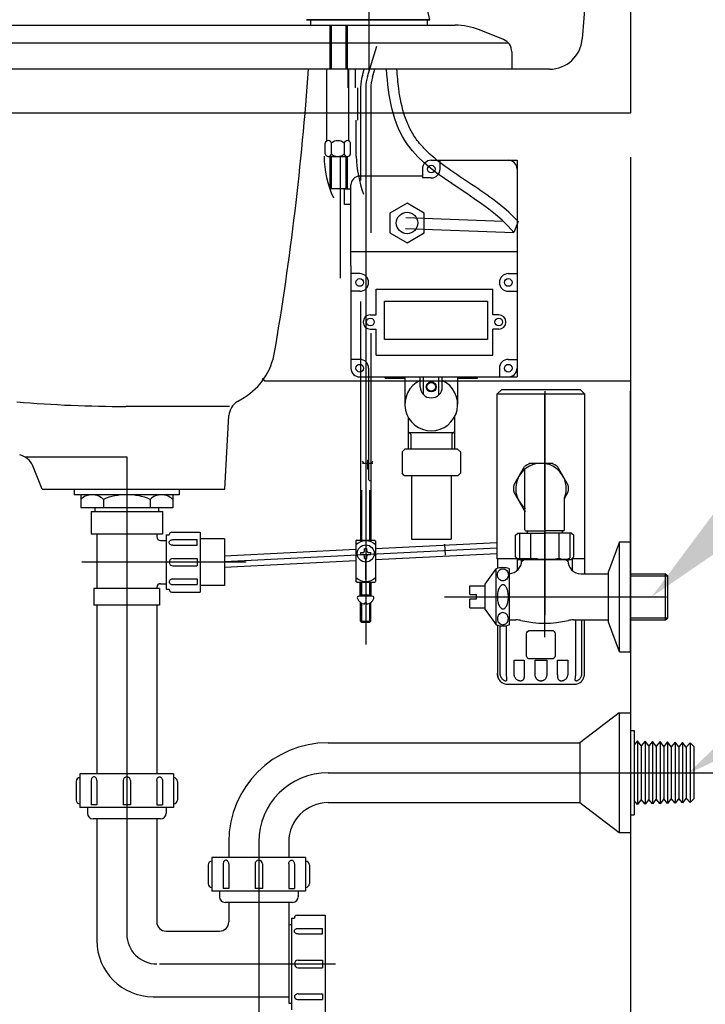
# Model space of a CAD drawing. Extents: x 95 to 2413, y 1077 to 3114.
# Drawn here: x 1750 to 2062, y 1432 to 1880 of the extents above; entities that cross this region are included whole.
import ezdxf

# ---------------------------------------------------------------- set-up
doc = ezdxf.new("R2010")
doc.units = 0
doc.header["$LTSCALE"] = 4
doc.header["$MEASUREMENT"] = 0
doc.layers.get('0').update_dxf_attribs({"color": 2, "linetype": 'CONTINUOUS'})
for name, color, linetype in [('4', 7, 'CONTINUOUS'), ('BODY', 7, 'CONTINUOUS'), ('dim', 2, 'CONTINUOUS'), ('GREEN', 3, 'CONTINUOUS'), ('PCB', 1, 'CONTINUOUS'), ('TANK1', 7, 'CONTINUOUS')]:
    doc.layers.add(name, color=color, linetype=linetype)

msp = doc.modelspace()

# ---------------------------------------------------------------- linework, layer by layer
at = {"color": 0}
for p, q in [((1928.57335, 1672.47283), (1928.57335, 1643.47283)), ((1946.57335, 1672.47283), (1946.57335, 1643.47283)), ((1928.57335, 1643.47283), (1946.57335, 1643.47283))]:
    msp.add_line(p, q, dxfattribs=at)
at = {"layer": '4', "color": 0}
for p, q in [((1901.07335, 1802.78783), (1898.07335, 1802.78783)), ((1901.07335, 1795.78783), (1898.07335, 1795.78783))]:
    msp.add_line(p, q, dxfattribs=at)
at = {"layer": 'BODY', "color": 0}
for p, q in [((1927.05835, 1692.28783), (1927.05835, 1684.47283)), ((1928.25835, 1691.3383), (1928.25835, 1684.47283)), ((1946.85835, 1691.3383), (1946.85835, 1684.47283))]:
    msp.add_line(p, q, dxfattribs=at)
at = {"layer": 'dim', "color": 0}
for p, q in [((1926.0776, 1789.85746), (1970.2294, 1788.21969)), ((1977.09046, 1787.96519), (1975.16972, 1783.033)), ((1925.89226, 1784.86089), (1975.16972, 1783.033)), ((1901.07335, 1774.41019), (1976.57335, 1774.41019)), ((1909.87335, 1745.53783), (1912.57335, 1745.53783)), ((1968.27335, 1745.53783), (1965.57335, 1745.53783)), ((1909.87335, 1739.03783), (1912.57335, 1739.03783)), ((1968.27335, 1739.03783), (1965.57335, 1739.03783)), ((1928.25835, 1691.3383), (1927.05835, 1692.28783)), ((1946.85835, 1691.3383), (1948.05835, 1692.28783))]:
    msp.add_line(p, q, dxfattribs=at)
msp.add_lwpolyline([(1963.19243, 1751.81774), (1963.19243, 1734.40181), (1916.27959, 1734.40181), (1916.27959, 1751.81774)], close=True, dxfattribs=at)
for centre in [(1909.87335, 1742.28783), (1968.27335, 1742.28783)]:
    msp.add_circle(centre, 1.75, dxfattribs=at)
for centre, start, end in [((1909.87335, 1742.28783), 90, 270), ((1968.27335, 1742.28783), 270, 90)]:
    msp.add_arc(centre, 3.25, start, end, dxfattribs=at)
at = {"layer": 'GREEN', "color": 0, "extrusion": (-1, 0, 0)}
for p, q in [((1969.45257, 1711.51954), (1967.45257, 1709.51954)), ((1996.23167, 1711.51954), (1969.45257, 1711.51954)), ((2005.45257, 1711.51954), (1996.23167, 1711.51954)), ((2007.45257, 1709.51954), (2005.45257, 1711.51954)), ((1967.45257, 1709.51954), (1967.45257, 1634.51954)), ((1995.94637, 1709.51954), (1967.45257, 1709.51954)), ((1967.45257, 1709.51954), (1967.45257, 1709.32089)), ((2007.45257, 1709.51954), (1995.94637, 1709.51954)), ((2007.45257, 1706.95182), (2007.45257, 1709.51954)), ((2007.45257, 1681.51954), (2007.45257, 1706.95182)), ((1967.45257, 1689.32089), (1967.45257, 1688.66273)), ((2007.45257, 1634.51954), (2007.45257, 1681.51954)), ((1985.86748, 1634.51954), (1967.45257, 1634.51954)), ((1967.63303, 1634.51954), (1967.63303, 1630.21299)), ((2007.45257, 1634.51954), (2001.77857, 1634.51954)), ((2007.45257, 1627.84077), (2007.45257, 1634.51954)), ((1968.0319, 1617.21954), (1967.56864, 1617.21954)), ((1968.0319, 1617.21952), (1968.0319, 1617.21953)), ((1970.83758, 1618.11951), (1970.83758, 1618.11951)), ((1967.63303, 1604.40134), (1967.63303, 1582.51954)), ((1968.94804, 1582.51954), (1968.94804, 1604.12296)), ((1971.62864, 1604.16487), (1971.62864, 1582.51954)), ((2003.2765, 1582.51954), (2003.2765, 1606.80716)), ((2005.9571, 1606.80716), (2005.9571, 1582.51954)), ((2007.27212, 1582.51954), (2007.27212, 1606.80716)), ((1980.95257, 1590.51954), (1980.95257, 1600.51954)), ((1982.45257, 1602.01954), (1992.45257, 1602.01954)), ((1993.95257, 1600.51954), (1993.95257, 1590.51954)), ((1975.22133, 1588.52345), (1979.86426, 1588.52345)), ((1975.22133, 1582.51954), (1975.22133, 1588.52345)), ((1979.86426, 1588.52345), (1979.86426, 1582.51954)), ((1992.45257, 1589.01954), (1982.45257, 1589.01954)), ((1984.77198, 1588.52345), (1990.13317, 1588.52345)), ((1984.77198, 1582.51954), (1984.77198, 1588.52345)), ((1990.13317, 1588.52345), (1990.13317, 1582.51954)), ((1995.04088, 1582.51954), (1995.04088, 1588.52345)), ((1995.04088, 1588.52345), (1999.68381, 1588.52345)), ((1999.68381, 1588.52345), (1999.68381, 1582.51954)), ((1972.45257, 1577.51954), (2002.45257, 1577.51954))]:
    msp.add_line(p, q, dxfattribs=at)
at = {"layer": 'GREEN', "color": 0}
for p, q in [((1975.04379, 1668.0269), (1979.94277, 1676.51218)), ((1982.55359, 1678.01954), (1992.35155, 1678.01954)), ((1999.86135, 1668.0269), (1994.96237, 1676.51218)), ((1979.94277, 1656.5269), (1975.04379, 1665.01218)), ((1998.14923, 1662.04668), (1999.86135, 1665.01218))]:
    msp.add_line(p, q, dxfattribs=at)
for centre, radius, start, end in [((1987.45257, 1666.51954), 11.5, 90, 232.2595257), ((1987.45257, 1666.51954), 12.5, 113.0739181, 126.9260819), ((1987.45257, 1666.51954), 11.5, 338.4572315, 90), ((1987.45257, 1666.51954), 12.5, 53.0739181, 66.9260819), ((1987.45257, 1666.51954), 12.5, 173.0739181, 186.9260819), ((1987.45257, 1666.51954), 12.5, 353.0739181, 6.9260819), ((1987.45257, 1666.51954), 12.5, 233.0739181, 235.7055992), ((1972.45257, 1582.51954), 5, 224.8533305, 270), ((2002.45257, 1582.51954), 5, 270, 315.1466695)]:
    msp.add_arc(centre, radius, start, end, dxfattribs=at)
at = {"layer": 'GREEN', "color": 0, "extrusion": (0, 0, -1)}
for centre, start, end in [((-1982.45257, 1600.51954), 0, 90), ((-1992.45257, 1600.51954), 90, 180), ((-1982.45257, 1590.51954), 270, 0), ((-1992.45257, 1590.51954), 180, 270)]:
    msp.add_arc(centre, 1.5, start, end, dxfattribs=at)
at = {"layer": 'GREEN', "color": 0}
for points, knots in [([(1967.63303, 1582.51954), (1967.63303, 1582.20673), (1967.66172, 1581.86608), (1967.7515, 1581.37133), (1967.78884, 1581.20897), (1967.87453, 1580.89818), (1967.92286, 1580.74975), (1968.01901, 1580.48856), (1968.0727, 1580.35729), (1968.18605, 1580.10797), (1968.24557, 1579.98995), (1968.37078, 1579.75871), (1968.44868, 1579.6285), (1968.59519, 1579.40273), (1968.66332, 1579.30714), (1968.75058, 1579.18976), (1968.78612, 1579.14375), (1968.84061, 1579.07477), (1968.86634, 1579.04327), (1968.90007, 1579.00244), (1968.908, 1578.99306), (1968.908, 1578.99306)], [-9.82722353, -9.82722353, -9.82722353, -9.82722353, -8.888817759, -8.888817759, -8.419614874, -8.419614874, -7.950411989, -7.950411989, -7.529746318, -7.529746318, -7.109080647, -7.109080647, -6.569956864, -6.569956864, -6.030833081, -6.030833081, -5.696922254, -5.696922254, -5.30526701, -5.30526701, -4.913611765, -4.913611765, -4.913611765, -4.913611765]), ([(1968.908, 1578.99306), (1968.908, 1578.99306), (1968.90007, 1579.00244), (1968.86634, 1579.04327), (1968.84061, 1579.07477), (1968.78612, 1579.14375), (1968.75058, 1579.18976), (1968.66332, 1579.30714), (1968.59519, 1579.40273), (1968.44868, 1579.6285), (1968.37078, 1579.75871), (1968.24557, 1579.98995), (1968.18605, 1580.10797), (1968.0727, 1580.35729), (1968.01901, 1580.48856), (1967.92286, 1580.74975), (1967.87453, 1580.89818), (1967.78884, 1581.20897), (1967.7515, 1581.37133), (1967.66172, 1581.86608), (1967.63303, 1582.20673), (1967.63303, 1582.51954)], [-4.913611765, -4.913611765, -4.913611765, -4.913611765, -4.521956521, -4.521956521, -4.130301276, -4.130301276, -3.796390449, -3.796390449, -3.257266666, -3.257266666, -2.718142884, -2.718142884, -2.297477213, -2.297477213, -1.876811542, -1.876811542, -1.407608656, -1.407608656, -0.938405771, -0.938405771, 0, 0, 0, 0]), ([(1971.85538, 1579.63773), (1971.8554, 1579.59545), (1971.85427, 1579.5545), (1971.84433, 1579.40273), (1971.82444, 1579.30714), (1971.77422, 1579.18976), (1971.74488, 1579.14375), (1971.67941, 1579.07477), (1971.63303, 1579.04327), (1971.52224, 1579.00244), (1971.45778, 1578.99306), (1971.32723, 1578.99306), (1971.24902, 1579.00244), (1971.07981, 1579.04327), (1970.98887, 1579.07477), (1970.82902, 1579.14375), (1970.73812, 1579.18976), (1970.53675, 1579.30714), (1970.39886, 1579.40273), (1970.13031, 1579.6285), (1969.99996, 1579.75871), (1969.80042, 1579.98995), (1969.70943, 1580.10797), (1969.54184, 1580.35729), (1969.46526, 1580.48856), (1969.33072, 1580.74975), (1969.26485, 1580.89818), (1969.14996, 1581.20897), (1969.10093, 1581.37133), (1968.9841, 1581.86608), (1968.94804, 1582.20673), (1968.94804, 1582.51954)], [-6.755680465, -6.755680465, -6.755680465, -6.755680465, -6.569956864, -6.569956864, -6.030833081, -6.030833081, -5.696922254, -5.696922254, -5.30526701, -5.30526701, -4.913611765, -4.913611765, -4.521956521, -4.521956521, -4.130301276, -4.130301276, -3.796390449, -3.796390449, -3.257266666, -3.257266666, -2.718142884, -2.718142884, -2.297477213, -2.297477213, -1.876811542, -1.876811542, -1.407608656, -1.407608656, -0.938405771, -0.938405771, 0, 0, 0, 0]), ([(1971.62864, 1582.51954), (1971.62864, 1582.20673), (1971.64229, 1581.86608), (1971.68095, 1581.37133), (1971.69659, 1581.20897), (1971.73013, 1580.89818), (1971.74798, 1580.74975), (1971.77996, 1580.48856), (1971.79638, 1580.35729), (1971.82512, 1580.10797), (1971.83722, 1579.98995), (1971.85119, 1579.80346), (1971.85536, 1579.71818), (1971.85538, 1579.63773)], [-9.82722353, -9.82722353, -9.82722353, -9.82722353, -8.888817759, -8.888817759, -8.419614874, -8.419614874, -7.950411989, -7.950411989, -7.529746318, -7.529746318, -7.109080647, -7.109080647, -6.755680465, -6.755680465, -6.755680465, -6.755680465]), ([(1979.86426, 1582.51954), (1979.86426, 1582.20673), (1979.8592, 1581.86608), (1979.8364, 1581.37133), (1979.82615, 1581.20897), (1979.79854, 1580.89818), (1979.78113, 1580.74975), (1979.74037, 1580.48856), (1979.71512, 1580.35729), (1979.65155, 1580.10797), (1979.61299, 1579.98995), (1979.51779, 1579.75871), (1979.44782, 1579.6285), (1979.2757, 1579.40273), (1979.17312, 1579.30714), (1978.99887, 1579.18976), (1978.91251, 1579.14375), (1978.74462, 1579.07477), (1978.63856, 1579.04327), (1978.41294, 1579.00244), (1978.29335, 1578.99306), (1978.06723, 1578.99306), (1977.9397, 1579.00244), (1977.68035, 1579.04327), (1977.54856, 1579.07477), (1977.32619, 1579.14375), (1977.20428, 1579.18976), (1976.94277, 1579.30714), (1976.77206, 1579.40273), (1976.45343, 1579.6285), (1976.30556, 1579.75871), (1976.08515, 1579.98995), (1975.98708, 1580.10797), (1975.81015, 1580.35729), (1975.7312, 1580.48856), (1975.59431, 1580.74975), (1975.52856, 1580.89818), (1975.41526, 1581.20897), (1975.36767, 1581.37133), (1975.2551, 1581.86608), (1975.22133, 1582.20673), (1975.22133, 1582.51954)], [-9.82722353, -9.82722353, -9.82722353, -9.82722353, -8.888817759, -8.888817759, -8.419614874, -8.419614874, -7.950411989, -7.950411989, -7.529746318, -7.529746318, -7.109080647, -7.109080647, -6.569956864, -6.569956864, -6.030833081, -6.030833081, -5.696922254, -5.696922254, -5.30526701, -5.30526701, -4.913611765, -4.913611765, -4.521956521, -4.521956521, -4.130301276, -4.130301276, -3.796390449, -3.796390449, -3.257266666, -3.257266666, -2.718142884, -2.718142884, -2.297477213, -2.297477213, -1.876811542, -1.876811542, -1.407608656, -1.407608656, -0.938405771, -0.938405771, 0, 0, 0, 0]), ([(1990.13317, 1582.51954), (1990.13317, 1582.20673), (1990.11075, 1581.86608), (1990.03259, 1581.37133), (1989.9992, 1581.20897), (1989.91785, 1580.89818), (1989.86983, 1580.74975), (1989.76727, 1580.48856), (1989.70711, 1580.35729), (1989.56825, 1580.10797), (1989.48937, 1579.98995), (1989.30715, 1579.75871), (1989.18138, 1579.6285), (1988.89805, 1579.40273), (1988.74026, 1579.30714), (1988.48868, 1579.18976), (1988.36843, 1579.14375), (1988.14312, 1579.07477), (1988.00579, 1579.04327), (1987.7258, 1579.00244), (1987.58312, 1578.99306), (1987.32202, 1578.99306), (1987.17935, 1579.00244), (1986.89935, 1579.04327), (1986.76203, 1579.07477), (1986.53671, 1579.14375), (1986.41647, 1579.18976), (1986.16488, 1579.30714), (1986.0071, 1579.40273), (1985.72376, 1579.6285), (1985.59799, 1579.75871), (1985.41577, 1579.98995), (1985.33689, 1580.10797), (1985.19804, 1580.35729), (1985.13788, 1580.48856), (1985.03531, 1580.74975), (1984.9873, 1580.89818), (1984.90594, 1581.20897), (1984.87255, 1581.37133), (1984.79439, 1581.86608), (1984.77198, 1582.20673), (1984.77198, 1582.51954)], [4.913611765, 4.913611765, 4.913611765, 4.913611765, 5.852017536, 5.852017536, 6.321220421, 6.321220421, 6.790423307, 6.790423307, 7.211088978, 7.211088978, 7.631754649, 7.631754649, 8.170878431, 8.170878431, 8.710002214, 8.710002214, 9.043913041, 9.043913041, 9.435568286, 9.435568286, 9.82722353, 9.82722353, 10.218878775, 10.218878775, 10.610534019, 10.610534019, 10.944444846, 10.944444846, 11.483568629, 11.483568629, 12.022692412, 12.022692412, 12.443358083, 12.443358083, 12.864023754, 12.864023754, 13.333226639, 13.333226639, 13.802429525, 13.802429525, 14.740835295, 14.740835295, 14.740835295, 14.740835295]), ([(1999.68381, 1582.51954), (1999.68381, 1582.20673), (1999.65005, 1581.86608), (1999.53747, 1581.37133), (1999.48989, 1581.20897), (1999.37658, 1580.89818), (1999.31084, 1580.74975), (1999.17394, 1580.48856), (1999.095, 1580.35729), (1998.91807, 1580.10797), (1998.82, 1579.98995), (1998.59958, 1579.75871), (1998.45171, 1579.6285), (1998.13308, 1579.40273), (1997.96238, 1579.30714), (1997.70086, 1579.18976), (1997.57896, 1579.14375), (1997.35658, 1579.07477), (1997.22479, 1579.04327), (1996.96544, 1579.00244), (1996.83792, 1578.99306), (1996.6118, 1578.99306), (1996.49221, 1579.00244), (1996.26659, 1579.04327), (1996.16053, 1579.07477), (1995.99264, 1579.14375), (1995.90628, 1579.18976), (1995.73203, 1579.30714), (1995.62945, 1579.40273), (1995.45733, 1579.6285), (1995.38736, 1579.75871), (1995.29216, 1579.98995), (1995.2536, 1580.10797), (1995.19002, 1580.35729), (1995.16477, 1580.48856), (1995.12402, 1580.74975), (1995.1066, 1580.89818), (1995.07899, 1581.20897), (1995.06875, 1581.37133), (1995.04594, 1581.86608), (1995.04088, 1582.20673), (1995.04088, 1582.51954)], [-9.82722353, -9.82722353, -9.82722353, -9.82722353, -8.888817759, -8.888817759, -8.419614874, -8.419614874, -7.950411989, -7.950411989, -7.529746318, -7.529746318, -7.109080647, -7.109080647, -6.569956864, -6.569956864, -6.030833081, -6.030833081, -5.696922254, -5.696922254, -5.30526701, -5.30526701, -4.913611765, -4.913611765, -4.521956521, -4.521956521, -4.130301276, -4.130301276, -3.796390449, -3.796390449, -3.257266666, -3.257266666, -2.718142884, -2.718142884, -2.297477213, -2.297477213, -1.876811542, -1.876811542, -1.407608656, -1.407608656, -0.938405771, -0.938405771, 0, 0, 0, 0]), ([(2005.9571, 1582.51954), (2005.9571, 1582.20673), (2005.92104, 1581.86608), (2005.80421, 1581.37133), (2005.75518, 1581.20897), (2005.64029, 1580.89818), (2005.57443, 1580.74975), (2005.43988, 1580.48856), (2005.3633, 1580.35729), (2005.19571, 1580.10797), (2005.10473, 1579.98995), (2004.90518, 1579.75871), (2004.77483, 1579.6285), (2004.50628, 1579.40273), (2004.36839, 1579.30714), (2004.16703, 1579.18976), (2004.07612, 1579.14375), (2003.91628, 1579.07477), (2003.82533, 1579.04327), (2003.65613, 1579.00244), (2003.57792, 1578.99306), (2003.44737, 1578.99306), (2003.3829, 1579.00244), (2003.27211, 1579.04327), (2003.22573, 1579.07477), (2003.16026, 1579.14375), (2003.13092, 1579.18976), (2003.0807, 1579.30714), (2003.06081, 1579.40273), (2003.05087, 1579.5545), (2003.04975, 1579.59545), (2003.04976, 1579.63773)], [-9.82722353, -9.82722353, -9.82722353, -9.82722353, -8.888817759, -8.888817759, -8.419614874, -8.419614874, -7.950411989, -7.950411989, -7.529746318, -7.529746318, -7.109080647, -7.109080647, -6.569956864, -6.569956864, -6.030833081, -6.030833081, -5.696922254, -5.696922254, -5.30526701, -5.30526701, -4.913611765, -4.913611765, -4.521956521, -4.521956521, -4.130301276, -4.130301276, -3.796390449, -3.796390449, -3.257266666, -3.257266666, -3.071543066, -3.071543066, -3.071543066, -3.071543066]), ([(2003.04976, 1579.63773), (2003.04979, 1579.71818), (2003.05395, 1579.80346), (2003.06793, 1579.98995), (2003.08003, 1580.10797), (2003.10877, 1580.35729), (2003.12519, 1580.48856), (2003.15717, 1580.74975), (2003.17502, 1580.89818), (2003.20855, 1581.20897), (2003.22419, 1581.37133), (2003.26286, 1581.86608), (2003.2765, 1582.20673), (2003.2765, 1582.51954)], [-3.071543066, -3.071543066, -3.071543066, -3.071543066, -2.718142884, -2.718142884, -2.297477213, -2.297477213, -1.876811542, -1.876811542, -1.407608656, -1.407608656, -0.938405771, -0.938405771, 0, 0, 0, 0]), ([(2005.99715, 1578.99306), (2005.99715, 1578.99306), (2006.00508, 1579.00244), (2006.03881, 1579.04327), (2006.06454, 1579.07477), (2006.11902, 1579.14375), (2006.15457, 1579.18976), (2006.24183, 1579.30714), (2006.30996, 1579.40273), (2006.45647, 1579.6285), (2006.53437, 1579.75871), (2006.65958, 1579.98995), (2006.71909, 1580.10797), (2006.83244, 1580.35729), (2006.88614, 1580.48856), (2006.98228, 1580.74975), (2007.03061, 1580.89818), (2007.11631, 1581.20897), (2007.15365, 1581.37133), (2007.24342, 1581.86608), (2007.27212, 1582.20673), (2007.27212, 1582.51954)], [-4.913611765, -4.913611765, -4.913611765, -4.913611765, -4.521956521, -4.521956521, -4.130301276, -4.130301276, -3.796390449, -3.796390449, -3.257266666, -3.257266666, -2.718142884, -2.718142884, -2.297477213, -2.297477213, -1.876811542, -1.876811542, -1.407608656, -1.407608656, -0.938405771, -0.938405771, 0, 0, 0, 0])]:
    msp.add_open_spline(points, degree=3, knots=knots, dxfattribs=at)
at = {"layer": 'PCB', "color": 0}
for p, q in [((1925.57335, 1684.47283), (1924.32335, 1683.22283)), ((1927.25835, 1684.47283), (1925.57335, 1684.47283)), ((1949.57335, 1684.47283), (1927.05835, 1684.47283)), ((1950.82335, 1683.22283), (1949.57335, 1684.47283)), ((1924.32335, 1683.22283), (1924.32335, 1673.47283)), ((1950.82335, 1683.22283), (1950.82335, 1673.47283)), ((1925.32335, 1672.47283), (1924.32335, 1673.47283)), ((1925.32335, 1672.47283), (1949.82335, 1672.47283)), ((1949.82335, 1672.47283), (1950.82335, 1673.47283))]:
    msp.add_line(p, q, dxfattribs=at)
at = {"layer": 'TANK1'}
for p, q in [((2013.14923, 1957.30716), (2006.25353, 1871.11098)), ((2028.14923, 1957.30716), (2028.14923, 1837.30716)), ((1909.14923, 1887.30716), (1909.14923, 1856.80716)), ((1522.9267, 1877.30716), (1948.37175, 1877.30716)), ((1936.88721, 1879.81046), (1880.88721, 1879.81046)), ((1882.62029, 1879.81046), (1882.62029, 1877.30716)), ((1882.62029, 1877.30716), (1935.67816, 1877.30716)), ((1935.67816, 1879.81046), (1935.67816, 1877.30716)), ((1970.37757, 1870.81582), (1959.51347, 1875.16146)), ((1498.73351, 1869.30716), (1972.56494, 1869.30716)), ((1908.56488, 1854.04126), (1912.76678, 1867.78505)), ((1974.14923, 1865.24496), (1974.14923, 1857.30716)), ((1974.14923, 1857.30716), (1497.14923, 1857.30716)), ((1890.11521, 1824.62931), (1890.11521, 1857.32063)), ((1899.57931, 1857.32063), (1899.57931, 1848.7739)), ((1900.11521, 1824.62931), (1900.11521, 1857.32063)), ((1903.04341, 1857.32063), (1903.04341, 1848.7739)), ((1906.23988, 1854.38873), (1907.13213, 1857.30716)), ((1910.88988, 1853.69379), (1911.9946, 1857.30716)), ((1991.3013, 1857.30716), (1974.14923, 1857.30716)), ((1904.09029, 1848.7739), (1904.09029, 1834.18148)), ((1905.46647, 1849.21375), (1905.46647, 1806.70529)), ((1907.79147, 1848.86628), (1907.79147, 1595.6701)), ((1910.11647, 1848.51881), (1910.11647, 1782.89548)), ((2028.14923, 1837.30716), (1483.14923, 1837.30716)), ((1903.36521, 1817.73527), (1903.36521, 1834.18148)), ((1889.34171, 1818.72854), (1889.34171, 1823.67675)), ((1892.22846, 1818.72854), (1892.22846, 1823.67675)), ((1898.00196, 1823.67675), (1898.00196, 1818.72854)), ((1900.88871, 1818.72854), (1900.88871, 1823.67675)), ((1890.58963, 1817.63012), (1899.6408, 1817.63012)), ((1896.11521, 1817.77599), (1896.11521, 1762.22828)), ((2028.14923, 1817.30716), (2028.14923, 1077.30716)), ((1905.46647, 1751.66852), (1905.46647, 1643.01668)), ((1910.11647, 1737.25794), (1910.11647, 1643.01668)), ((1909.04696, 1720.37148), (1909.04696, 1670.37148)), ((1861.72754, 1715.49385), (1860.72754, 1716.49385)), ((1861.72754, 1715.49385), (2028.14923, 1715.49385)), ((1849.40922, 1706.08254), (1852.48984, 1707.97831)), ((1989.14923, 1710.81341), (1989.14923, 1608.9298)), ((1989.14923, 1598.94905), (1989.14923, 1709.26326)), ((2028.14923, 1630.31341), (2028.14923, 1710.81341)), ((1845.86049, 1703.89871), (1798.72037, 1703.89871)), ((1843.64923, 1666.30716), (1845.61581, 1699.73905)), ((1909.04696, 1684.87148), (1909.04696, 1680.87148)), ((1752.72509, 1681.01298), (1799.14923, 1681.01298)), ((1799.14923, 1680.89955), (1799.14923, 1463.94128)), ((1760.64923, 1666.30716), (1756.4057, 1676.91597)), ((1906.88378, 1678.16502), (1906.38378, 1679.03105)), ((1906.38378, 1678.16502), (1911.03378, 1678.16502)), ((1909.04696, 1679.37117), (1908.54696, 1679.37117)), ((1908.54696, 1679.37117), (1908.54696, 1675.37148)), ((1909.04696, 1675.37148), (1908.54696, 1675.37148)), ((1910.53378, 1678.16502), (1911.03378, 1679.03105)), ((1980.14923, 1647.80716), (1980.14923, 1675.30716)), ((1760.64923, 1666.30716), (1843.64923, 1666.30716)), ((1775.28936, 1666.30716), (1799.14923, 1666.30716)), ((1775.28936, 1666.30716), (1775.28936, 1663.75075)), ((1823.0091, 1666.30716), (1823.0091, 1663.75075)), ((1909.54696, 1670.37148), (1909.54696, 1669.87148)), ((1823.0091, 1663.75075), (1775.28936, 1663.75075)), ((1778.27184, 1663.75075), (1778.27184, 1657.78578)), ((1788.4975, 1661.6204), (1788.4975, 1657.78578)), ((1809.80095, 1661.6204), (1809.80095, 1657.78578)), ((1820.02661, 1663.75075), (1820.02661, 1657.78578)), ((1905.96647, 1643.01668), (1905.96647, 1665.7949)), ((1909.61647, 1643.01668), (1909.61647, 1665.7949)), ((1998.14923, 1647.80716), (1998.14923, 1662.29679)), ((1820.02661, 1657.78578), (1778.27184, 1657.78578)), ((1784.66288, 1657.78578), (1784.66288, 1656.0815)), ((1813.63558, 1657.78578), (1813.63558, 1656.0815)), ((1782.9586, 1656.0815), (1815.33985, 1656.0815)), ((1782.9586, 1656.0815), (1782.9586, 1645.85584)), ((1815.33985, 1656.0815), (1815.33985, 1645.85584)), ((1815.33985, 1645.85584), (1782.9586, 1645.85584)), ((1785.51501, 1645.85584), (1785.51501, 1621.14384)), ((1812.78344, 1645.85584), (1812.78344, 1644.57764)), ((1817.11045, 1645.42978), (1817.11045, 1620.71777)), ((1817.11045, 1645.42978), (1818.38865, 1645.42978)), ((1819.66686, 1646.70798), (1832.44893, 1646.70798)), ((1832.44893, 1646.70798), (1832.44893, 1619.43956)), ((1843.52673, 1643.7255), (1832.44893, 1643.7255)), ((1843.52673, 1643.7255), (1843.52673, 1622.42204)), ((1975.89923, 1645.30716), (1976.89923, 1646.30716)), ((1975.89923, 1635.55716), (1975.89923, 1645.30716)), ((1976.89923, 1646.30716), (1989.14923, 1646.30716)), ((1977.64923, 1646.30716), (1977.64923, 1634.86633)), ((1980.64923, 1647.30716), (1989.14923, 1647.30716)), ((1981.14923, 1647.30716), (1981.14923, 1646.30716)), ((1982.64923, 1646.30716), (1982.64923, 1634.86633)), ((1997.64923, 1647.30716), (1989.14923, 1647.30716)), ((2001.39923, 1646.30716), (1989.14923, 1646.30716)), ((1995.64923, 1646.30716), (1995.64923, 1634.86633)), ((1997.14923, 1647.30716), (1997.14923, 1646.30716)), ((2000.64923, 1646.30716), (2000.64923, 1634.86633)), ((2001.39923, 1646.30716), (2002.39923, 1645.30716)), ((2002.39923, 1635.55716), (2002.39923, 1645.30716)), ((1814.48771, 1642.87336), (1817.11045, 1642.87336)), ((1820.09293, 1643.29943), (1831.17073, 1643.29943)), ((1820.09293, 1640.74301), (1831.17073, 1640.74301)), ((1831.17073, 1640.74301), (1831.17073, 1643.29943)), ((1843.49457, 1633.37608), (1967.45257, 1639.52056)), ((1903.79147, 1643.01668), (1903.29147, 1642.728)), ((1903.29147, 1642.728), (1903.29147, 1624.30535)), ((1903.79147, 1643.01668), (1911.79147, 1643.01668)), ((1907.29147, 1638.26668), (1907.29147, 1639.26668)), ((1907.29147, 1639.26668), (1908.29147, 1639.26668)), ((1908.29147, 1638.26668), (1908.29147, 1639.26668)), ((1911.79147, 1643.01668), (1912.29147, 1642.728)), ((1912.29147, 1642.728), (1912.29147, 1624.30535)), ((1912.29147, 1639.34583), (1967.45257, 1642.08011)), ((1943.5666, 1641.29266), (1943.83419, 1636.18682)), ((2023.14923, 1642.30716), (2018.14923, 1628.80716)), ((2023.14923, 1592.30716), (2023.14923, 1642.30716)), ((2023.14923, 1642.30716), (2028.14923, 1642.30716)), ((2028.14923, 1642.30716), (2028.14923, 1617.30716)), ((2028.14923, 1592.30716), (2028.14923, 1642.30716)), ((1820.09293, 1634.77805), (1831.17073, 1634.77805)), ((1831.17073, 1634.77805), (1831.17073, 1631.36949)), ((1843.52673, 1635.93722), (1903.29147, 1638.89971)), ((1905.54147, 1637.51668), (1906.54147, 1637.51668)), ((1905.54147, 1636.51668), (1905.54147, 1637.51668)), ((1905.54147, 1636.51668), (1906.54147, 1636.51668)), ((1907.29147, 1634.76668), (1907.29147, 1635.76668)), ((1907.29147, 1634.76668), (1908.29147, 1634.76668)), ((1907.79147, 1625.11668), (1907.79147, 1634.91668)), ((1908.29147, 1634.76668), (1908.29147, 1635.76668)), ((1909.04147, 1637.51668), (1910.04147, 1637.51668)), ((1909.04147, 1636.51668), (1910.04147, 1636.51668)), ((1910.04147, 1636.51668), (1910.04147, 1637.51668)), ((1912.29147, 1634.22672), (1967.45257, 1636.96101)), ((1975.89923, 1635.55716), (1977.14923, 1634.30716)), ((1976.64923, 1634.80716), (1976.64923, 1629.33503)), ((2001.14923, 1634.30716), (2002.39923, 1635.55716)), ((2001.64923, 1634.80716), (2001.64923, 1629.33503)), ((1853.3457, 1633.07377), (1778.71731, 1633.07377)), ((1820.09293, 1631.36949), (1831.17073, 1631.36949)), ((1843.57135, 1630.82033), (1903.29147, 1633.7806)), ((1977.14923, 1634.30716), (1978.83423, 1634.30716)), ((1978.64923, 1633.80716), (1978.64923, 1634.50211)), ((1999.64923, 1634.30716), (1978.64923, 1634.30716)), ((1978.64923, 1633.30716), (1979.64923, 1634.30716)), ((1978.83423, 1634.30716), (1999.46423, 1634.30716)), ((1999.64923, 1633.30716), (1998.64923, 1634.30716)), ((1999.46423, 1634.30716), (2001.14923, 1634.30716)), ((1999.64923, 1633.80716), (1999.64923, 1634.50211)), ((1962.14923, 1623.05716), (1967.14923, 1630.05716)), ((1967.14923, 1604.55716), (1967.14923, 1630.05716)), ((1973.14923, 1604.55716), (1973.14923, 1630.05716)), ((2005.64923, 1627.80716), (2018.14923, 1627.80716)), ((2018.14923, 1605.80716), (2018.14923, 1628.80716)), ((2028.14923, 1627.80716), (2044.14923, 1627.80716)), ((2028.14923, 1626.80716), (2045.14923, 1626.80716)), ((2044.14923, 1627.80716), (2045.14923, 1626.80716)), ((2044.14923, 1606.80716), (2044.14923, 1627.80716)), ((2045.14923, 1607.80716), (2045.14923, 1626.80716)), ((1814.48771, 1623.27418), (1817.11045, 1623.27418)), ((1820.09293, 1625.40453), (1831.17073, 1625.40453)), ((1820.09293, 1622.84811), (1831.17073, 1622.84811)), ((1831.17073, 1625.40453), (1831.17073, 1622.84811)), ((1843.52673, 1622.42204), (1832.44893, 1622.42204)), ((1903.79147, 1624.01668), (1903.29147, 1624.30535)), ((1903.79147, 1624.01668), (1911.79147, 1624.01668)), ((1903.79147, 1624.01668), (1911.79147, 1624.01668)), ((1905.2349, 1617.55564), (1905.2349, 1624.01668)), ((1905.7349, 1624.01668), (1905.7349, 1618.05564)), ((1905.96647, 1617.55564), (1905.96647, 1624.01668)), ((1909.61647, 1617.55564), (1909.61647, 1624.01668)), ((1909.84804, 1624.01668), (1909.84804, 1618.05564)), ((1910.2349, 1617.55564), (1910.2349, 1624.01668)), ((1911.79147, 1624.01668), (1912.29147, 1624.30535)), ((1955.14923, 1618.30716), (1955.14923, 1622.30716)), ((1955.14923, 1622.30716), (1962.14923, 1622.30716)), ((1962.14923, 1611.55716), (1962.14923, 1623.05716)), ((1814.06164, 1621.14384), (1784.23681, 1621.14384)), ((1784.23681, 1621.14384), (1784.23681, 1613.47459)), ((1814.06164, 1621.14384), (1814.06164, 1613.47459)), ((1817.11045, 1620.71777), (1818.38865, 1620.71777)), ((1819.66686, 1619.43956), (1832.44893, 1619.43956)), ((1910.77464, 1617.55564), (1904.69517, 1617.55564)), ((1905.7349, 1618.05564), (1905.2349, 1617.55564)), ((1909.7349, 1618.05564), (1905.7349, 1618.05564)), ((1909.84804, 1618.05564), (1905.7349, 1618.05564)), ((1910.2349, 1617.55564), (1909.84804, 1618.05564)), ((1943.57955, 1617.30716), (2044.51631, 1617.30716)), ((1955.14923, 1618.30716), (1958.14923, 1618.30716)), ((1958.14923, 1616.30716), (1958.14923, 1618.30716)), ((1814.06164, 1613.47459), (1784.23681, 1613.47459)), ((1814.06164, 1613.47459), (1784.23681, 1613.47459)), ((1785.51501, 1613.47459), (1785.51501, 1536.73398)), ((1812.78344, 1613.47459), (1812.78344, 1536.73398)), ((1905.46647, 1606.2949), (1905.46647, 1614.66107)), ((1905.96647, 1605.7949), (1905.96647, 1614.36779)), ((1908.2349, 1614.45564), (1907.2349, 1614.45564)), ((1907.2349, 1613.98701), (1907.2349, 1614.45564)), ((1908.2349, 1613.98701), (1908.2349, 1614.45564)), ((1909.61647, 1605.7949), (1909.61647, 1614.42581)), ((1910.11647, 1606.2949), (1910.11647, 1614.7419)), ((1955.14923, 1616.30716), (1958.14923, 1616.30716)), ((1955.14923, 1612.30716), (1955.14923, 1616.30716)), ((1955.14923, 1612.30716), (1962.14923, 1612.30716)), ((1962.14923, 1611.55716), (1967.14923, 1604.55716)), ((1905.46647, 1606.2949), (1910.11647, 1606.2949)), ((1905.46647, 1606.2949), (1905.96647, 1605.7949)), ((1905.96647, 1605.7949), (1909.61647, 1605.7949)), ((1910.11647, 1606.2949), (1909.61647, 1605.7949)), ((1973.14923, 1606.80716), (1976.10124, 1606.80716)), ((2002.19721, 1606.80716), (2018.14923, 1606.80716)), ((2023.14923, 1592.30716), (2018.14923, 1605.80716)), ((2028.14923, 1607.80716), (2045.14923, 1607.80716)), ((2028.14923, 1606.80716), (2044.14923, 1606.80716)), ((2044.14923, 1606.80716), (2045.14923, 1607.80716)), ((2023.14923, 1592.30716), (2028.14923, 1592.30716)), ((2023.0364, 1564.57558), (2005.14149, 1550.94137)), ((2023.0364, 1564.57558), (2023.0364, 1510.03874)), ((2023.0364, 1564.57558), (2028.14923, 1564.57558)), ((2028.14923, 1564.57558), (2028.14923, 1510.03874)), ((2028.14923, 1556.48027), (2029.8535, 1556.48027)), ((2029.8535, 1556.48027), (2029.8535, 1518.13405)), ((1890.67834, 1550.94137), (2005.14149, 1550.94137)), ((2005.14149, 1550.94137), (2005.14149, 1523.67295)), ((2031.36625, 1551.77458), (2029.8535, 1549.93532)), ((2031.36625, 1551.77458), (2031.36625, 1522.83974)), ((2033.07053, 1549.58342), (2031.36625, 1551.77458)), ((2034.7748, 1551.65555), (2033.07053, 1549.58342)), ((2034.7748, 1551.65555), (2034.7748, 1522.95877)), ((2036.47908, 1549.46439), (2034.7748, 1551.65555)), ((2038.18336, 1551.53652), (2036.47908, 1549.46439)), ((2038.18336, 1551.53652), (2038.18336, 1523.0778)), ((2039.88763, 1549.34536), (2038.18336, 1551.53652)), ((2041.59191, 1551.41749), (2039.88763, 1549.34536)), ((2041.59191, 1551.41749), (2041.59191, 1523.19683)), ((2043.29619, 1549.22633), (2041.59191, 1551.41749)), ((2045.00046, 1551.29846), (2043.29619, 1549.22633)), ((2045.00046, 1551.29846), (2045.00046, 1523.31586)), ((2046.70474, 1549.1073), (2045.00046, 1551.29846)), ((2048.40902, 1551.17943), (2046.70474, 1549.1073)), ((2048.40902, 1551.17943), (2048.40902, 1523.43489)), ((2050.11329, 1548.98827), (2048.40902, 1551.17943)), ((2051.81757, 1551.0604), (2050.11329, 1548.98827)), ((2051.81757, 1551.0604), (2051.81757, 1523.55392)), ((2053.52184, 1548.86924), (2051.81757, 1551.0604)), ((2055.22612, 1550.94137), (2053.52184, 1548.86924)), ((2055.22612, 1550.94137), (2055.22612, 1523.67295)), ((2055.22612, 1550.94137), (2056.9304, 1549.2371)), ((2033.07053, 1549.58342), (2033.07053, 1525.0309)), ((2036.47908, 1549.46439), (2036.47908, 1525.14993)), ((2039.88763, 1549.34536), (2039.88763, 1525.26896)), ((2043.29619, 1549.22633), (2043.29619, 1525.37723)), ((2046.70474, 1549.1073), (2046.70474, 1525.50702)), ((2050.11329, 1548.98827), (2050.11329, 1525.62605)), ((2053.52184, 1548.86924), (2053.52184, 1525.74508)), ((2056.9304, 1549.2371), (2056.9304, 1525.37723)), ((1820.45268, 1536.73398), (1777.84577, 1536.73398)), ((1777.84577, 1536.73398), (1777.84577, 1521.39549)), ((1820.45268, 1536.73398), (1820.45268, 1521.39549)), ((1890.67834, 1537.30716), (2081.05527, 1537.30716)), ((1776.14149, 1533.32543), (1776.14149, 1524.80405)), ((1782.9586, 1533.7515), (1782.9586, 1522.6737)), ((1785.51501, 1533.7515), (1785.51501, 1522.6737)), ((1797.44495, 1533.7515), (1797.44495, 1522.6737)), ((1800.8535, 1533.7515), (1800.8535, 1522.6737)), ((1812.78344, 1533.7515), (1812.78344, 1522.6737)), ((1815.33985, 1533.7515), (1815.33985, 1522.6737)), ((1822.15696, 1533.32543), (1822.15696, 1524.80405)), ((1890.67834, 1523.67295), (2005.14149, 1523.67295)), ((2005.14149, 1523.67295), (2023.0364, 1510.03874)), ((2031.36625, 1522.83974), (2029.8535, 1524.67901)), ((2033.07053, 1525.0309), (2031.36625, 1522.83974)), ((2034.7748, 1522.95877), (2033.07053, 1525.0309)), ((2036.47908, 1525.14993), (2034.7748, 1522.95877)), ((2038.18336, 1523.0778), (2036.47908, 1525.14993)), ((2039.88763, 1525.26896), (2038.18336, 1523.0778)), ((2041.59191, 1523.19683), (2039.88763, 1525.26896)), ((2043.29619, 1525.38799), (2041.59191, 1523.19683)), ((2045.00046, 1523.31586), (2043.29619, 1525.38799)), ((2046.70474, 1525.50702), (2045.00046, 1523.31586)), ((2048.40902, 1523.43489), (2046.70474, 1525.50702)), ((2050.11329, 1525.62605), (2048.40902, 1523.43489)), ((2051.81757, 1523.55392), (2050.11329, 1525.62605)), ((2053.52184, 1525.74508), (2051.81757, 1523.55392)), ((2055.22612, 1523.67295), (2053.52184, 1525.74508)), ((2055.22612, 1523.67295), (2056.9304, 1525.37723)), ((2055.22612, 1523.67295), (2056.9304, 1525.37723)), ((1820.45268, 1521.39549), (1777.84577, 1521.39549)), ((1781.25432, 1521.39549), (1781.25432, 1518.83908)), ((1785.51501, 1522.6737), (1782.9586, 1522.6737)), ((1800.8535, 1522.6737), (1797.44495, 1522.6737)), ((1812.78344, 1522.6737), (1815.33985, 1522.6737)), ((1817.04413, 1521.39549), (1817.04413, 1518.83908)), ((1814.48771, 1516.28267), (1783.81074, 1516.28267)), ((1785.51501, 1516.28267), (1785.51501, 1460.95879)), ((1812.78344, 1516.28267), (1812.78344, 1469.48017)), ((2028.14923, 1518.13405), (2029.8535, 1518.13405)), ((2023.0364, 1510.03874), (2028.14923, 1510.03874)), ((1845.51501, 1505.77805), (1845.51501, 1498.75702)), ((1859.14923, 1505.77805), (1859.14923, 1428.09434)), ((1872.78344, 1505.77805), (1872.78344, 1498.75702)), ((1880.45268, 1498.75702), (1837.84577, 1498.75702)), ((1837.84577, 1498.75702), (1837.84577, 1483.41853)), ((1880.45268, 1498.75702), (1880.45268, 1483.41853)), ((1836.14149, 1495.34847), (1836.14149, 1486.82709)), ((1842.9586, 1495.77454), (1842.9586, 1484.69674)), ((1845.51501, 1495.77454), (1845.51501, 1484.69674)), ((1857.44495, 1495.77454), (1857.44495, 1484.69674)), ((1860.8535, 1495.77454), (1860.8535, 1484.69674)), ((1872.78344, 1495.77454), (1872.78344, 1484.69674)), ((1875.33985, 1495.77454), (1875.33985, 1484.69674)), ((1882.15696, 1495.34847), (1882.15696, 1486.82709)), ((1880.45268, 1483.41853), (1837.84577, 1483.41853)), ((1841.25432, 1483.41853), (1841.25432, 1480.86212)), ((1845.51501, 1484.69674), (1842.9586, 1484.69674)), ((1860.8535, 1484.69674), (1857.44495, 1484.69674)), ((1872.78344, 1484.69674), (1875.33985, 1484.69674)), ((1877.04413, 1483.41853), (1877.04413, 1480.86212)), ((1874.48771, 1478.3057), (1843.81074, 1478.3057)), ((1845.51501, 1478.3057), (1845.51501, 1469.48017)), ((1872.78344, 1478.3057), (1872.78344, 1432.41216)), ((1874.06164, 1471.18445), (1874.06164, 1429.42968)), ((1874.06164, 1471.18445), (1875.33985, 1471.18445)), ((1876.61806, 1472.46266), (1889.40013, 1472.46266)), ((1889.40013, 1472.46266), (1889.40013, 1428.15147)), ((1817.04413, 1465.21948), (1841.25432, 1465.21948)), ((1872.78344, 1468.20197), (1874.06164, 1468.20197)), ((1877.04413, 1466.49769), (1888.12192, 1466.49769)), ((1888.12192, 1463.94128), (1888.12192, 1466.49769)), ((1877.04413, 1463.94128), (1888.12192, 1463.94128)), ((1877.04413, 1452.01134), (1888.12192, 1452.01134)), ((1888.12192, 1452.01134), (1888.12192, 1448.60279)), ((1814.06164, 1450.30706), (1893.98062, 1450.30706)), ((1877.04413, 1448.60279), (1888.12192, 1448.60279)), ((1811.07916, 1435.39465), (1872.78344, 1435.39465)), ((1877.04413, 1436.67285), (1888.12192, 1436.67285)), ((1877.04413, 1434.11644), (1888.12192, 1434.11644)), ((1888.12192, 1436.67285), (1888.12192, 1434.11644)), ((1872.78344, 1432.41216), (1874.06164, 1432.41216))]:
    msp.add_line(p, q, dxfattribs=at)
at = {"layer": 'TANK1', "ltscale": 10}
for p, q in [((1880.88721, 1879.81046), (1936.88721, 1879.81046)), ((1891.38721, 1877.30716), (1891.38721, 1857.30716)), ((1892.10721, 1877.30716), (1892.10721, 1857.30716)), ((1898.66721, 1877.30716), (1898.66721, 1857.30716)), ((1899.38721, 1877.30716), (1899.38721, 1857.30716)), ((1891.38721, 1817.63012), (1891.38721, 1802.93592)), ((1892.10721, 1817.63012), (1892.10721, 1802.93592)), ((1898.66721, 1817.63012), (1898.66721, 1802.93592)), ((1899.38721, 1817.63012), (1899.38721, 1802.93592)), ((1899.38721, 1802.93592), (1891.38721, 1802.93592))]:
    msp.add_line(p, q, dxfattribs=at)
at = {"layer": 'TANK1', "color": 0}
for p, q in [((1937.57335, 1815.85555), (1976.57335, 1815.85555)), ((1941.57335, 1811.85555), (1941.57335, 1815.85555)), ((1976.57335, 1815.85555), (1976.57335, 1767.78783)), ((1933.57335, 1811.85555), (1933.57335, 1807.85555)), ((1933.57335, 1808.65555), (1905.07335, 1808.65555)), ((1937.57335, 1807.85555), (1933.57335, 1807.85555)), ((1898.07335, 1795.78783), (1898.07335, 1802.78783)), ((1901.07335, 1767.78783), (1901.07335, 1804.65555)), ((1901.07335, 1767.78783), (1901.07335, 1721.28783)), ((1976.57335, 1767.78783), (1976.57335, 1717.28783)), ((1905.07335, 1764.28783), (1901.07335, 1764.28783)), ((1905.07335, 1764.28783), (1904.57335, 1764.28783)), ((1905.07335, 1764.28783), (1904.57335, 1764.28783)), ((1972.57335, 1764.28783), (1976.57335, 1764.28783)), ((1972.57335, 1764.28783), (1973.07335, 1764.28783)), ((1905.07335, 1756.28783), (1901.07335, 1756.28783)), ((1912.57335, 1757.28783), (1965.57335, 1757.28783)), ((1912.57335, 1745.53783), (1912.57335, 1757.28783)), ((1965.57335, 1745.53783), (1965.57335, 1757.28783)), ((1972.57335, 1756.28783), (1976.57335, 1756.28783)), ((1912.57335, 1727.28783), (1912.57335, 1739.03783)), ((1965.57335, 1727.28783), (1965.57335, 1739.03783)), ((1905.07335, 1725.28783), (1901.07335, 1725.28783)), ((1912.57335, 1727.28783), (1965.57335, 1727.28783)), ((1972.57335, 1725.28783), (1976.57335, 1725.28783)), ((1909.07335, 1721.28783), (1909.07335, 1717.28783)), ((1968.57335, 1721.28783), (1968.57335, 1717.28783)), ((1905.07335, 1717.28783), (1976.57335, 1717.28783)), ((1916.57335, 1716.78783), (1916.57335, 1717.28783)), ((1916.57335, 1716.78783), (1925.57335, 1716.78783)), ((1925.57335, 1717.28783), (1925.57335, 1704.78783)), ((1925.57335, 1716.78783), (1925.57335, 1704.78783)), ((1932.57335, 1712.78783), (1932.57335, 1717.28783)), ((1934.07335, 1709.21711), (1934.07335, 1717.28783)), ((1941.07335, 1709.21711), (1941.07335, 1717.28783)), ((1942.57335, 1712.78783), (1942.57335, 1717.28783)), ((1949.57335, 1717.28783), (1949.57335, 1704.78783)), ((1949.57335, 1716.78783), (1949.57335, 1704.78783)), ((1949.57335, 1716.78783), (1958.57335, 1716.78783)), ((1958.57335, 1716.78783), (1958.57335, 1717.28783)), ((1927.07335, 1698.97835), (1927.07335, 1684.47283)), ((1948.07335, 1698.97835), (1948.07335, 1684.47283)), ((1927.07335, 1692.03783), (1948.07335, 1692.03783))]:
    msp.add_line(p, q, dxfattribs=at)
msp.add_lwpolyline([(1926.57335, 1778.35555), (1934.36758, 1782.85555), (1934.36758, 1791.85555), (1926.57335, 1796.35555), (1918.77912, 1791.85555), (1918.77912, 1782.85555)], close=True, dxfattribs=at)
at = {"layer": 'TANK1'}
for points in [[(1820.09293, 1640.74301, -0.075444616), (1819.42099, 1640.84498, -0.085782807), (1818.88782, 1641.11739, -0.106070022), (1818.50956, 1641.55222, -0.126822357), (1818.38865, 1642.02122, -0.126822357), (1818.50956, 1642.49022, -0.106070022), (1818.88782, 1642.92505, -0.085782807), (1819.42099, 1643.19746, -0.075444616), (1820.09293, 1643.29943, -0.075444616)], [(1820.09293, 1625.40453, 0.075444616), (1819.42099, 1625.30256, 0.085782807), (1818.88782, 1625.03015, 0.106070022), (1818.50956, 1624.59532, 0.126822357), (1818.38865, 1624.12632, 0.126822357), (1818.50956, 1623.65732, 0.106070022), (1818.88782, 1623.22249, 0.085782807), (1819.42099, 1622.95008, 0.075444616), (1820.09293, 1622.84811, 0.075444616)], [(1785.51501, 1533.7515, 0.075444616), (1785.41304, 1534.42344, 0.085782807), (1785.14064, 1534.9566, 0.106070022), (1784.70581, 1535.33487, 0.126822357), (1784.23681, 1535.45577, 0.126822357), (1783.76781, 1535.33487, 0.106070022), (1783.33298, 1534.9566, 0.085782807), (1783.06057, 1534.42344, 0.075444616), (1782.9586, 1533.7515, 0.075444616)], [(1812.78344, 1533.7515, -0.075444616), (1812.88541, 1534.42344, -0.085782807), (1813.15782, 1534.9566, -0.106070022), (1813.59265, 1535.33487, -0.126822357), (1814.06164, 1535.45577, -0.126822357), (1814.53064, 1535.33487, -0.106070022), (1814.96547, 1534.9566, -0.085782807), (1815.23788, 1534.42344, -0.075444616), (1815.33985, 1533.7515, -0.075444616)], [(1845.51501, 1495.77454, 0.075444616), (1845.41304, 1496.44648, 0.085782807), (1845.14064, 1496.97964, 0.106070022), (1844.70581, 1497.35791, 0.126822357), (1844.23681, 1497.47881, 0.126822357), (1843.76781, 1497.35791, 0.106070022), (1843.33298, 1496.97964, 0.085782807), (1843.06057, 1496.44648, 0.075444616), (1842.9586, 1495.77454, 0.075444616)], [(1872.78344, 1495.77454, -0.075444616), (1872.88541, 1496.44648, -0.085782807), (1873.15782, 1496.97964, -0.106070022), (1873.59265, 1497.35791, -0.126822357), (1874.06164, 1497.47881, -0.126822357), (1874.53064, 1497.35791, -0.106070022), (1874.96547, 1496.97964, -0.085782807), (1875.23788, 1496.44648, -0.075444616), (1875.33985, 1495.77454, -0.075444616)], [(1877.04413, 1463.94128, -0.075444616), (1876.37218, 1464.04325, -0.085782807), (1875.83902, 1464.31565, -0.106070022), (1875.46076, 1464.75048, -0.126822357), (1875.33985, 1465.21948, -0.126822357), (1875.46076, 1465.68848, -0.106070022), (1875.83902, 1466.12331, -0.085782807), (1876.37218, 1466.39572, -0.075444616), (1877.04413, 1466.49769, -0.075444616)], [(1877.04413, 1436.67285, 0.075444616), (1876.37218, 1436.57088, 0.085782807), (1875.83902, 1436.29847, 0.106070022), (1875.46076, 1435.86364, 0.126822357), (1875.33985, 1435.39465, 0.126822357), (1875.46076, 1434.92565, 0.106070022), (1875.83902, 1434.49082, 0.085782807), (1876.37218, 1434.21841, 0.075444616), (1877.04413, 1434.11644, 0.075444616)]]:
    msp.add_lwpolyline(points, format="xyb", dxfattribs=at)
for points in [[(1967.64923, 1627.26361, -0.090277991), (1967.84295, 1628.32781, -0.094701432), (1968.38146, 1629.20816, -0.101711389), (1969.20442, 1629.80851, -0.107291381), (1970.14923, 1630.01361, -0.107291381), (1971.09403, 1629.80851, -0.101711389), (1971.91699, 1629.20816, -0.094701432), (1972.4555, 1628.32781, -0.090277991), (1972.64923, 1627.26361, -0.090277991), (1972.4555, 1626.19942, -0.094701432), (1971.91699, 1625.31907, -0.101711389), (1971.09403, 1624.71871, -0.107291381), (1970.14923, 1624.51361, -0.107291381), (1969.20442, 1624.71871, -0.101711389), (1968.38146, 1625.31907, -0.094701432), (1967.84295, 1626.19942, -0.090277991)], [(1967.64923, 1617.30716, 0.046511677), (1967.85762, 1615.07173, 0.060153933), (1968.38146, 1613.41406, 0.101606738), (1969.32059, 1612.12265, 0.187015785), (1970.14923, 1611.80148, 0.187015785), (1970.97787, 1612.12265, 0.101606738), (1971.91699, 1613.41406, 0.060153933), (1972.44083, 1615.07173, 0.046511677), (1972.64923, 1617.30716, 0.046511677), (1972.44083, 1619.54259, 0.060153933), (1971.91699, 1621.20026, 0.101606738), (1970.97787, 1622.49167, 0.187015785), (1970.14923, 1622.81284, 0.187015785), (1969.32059, 1622.49167, 0.101606738), (1968.38146, 1621.20026, 0.060153933), (1967.85762, 1619.54259, 0.046511677)], [(1967.64923, 1607.35071, 0.090277991), (1967.84295, 1606.28652, 0.094701432), (1968.38146, 1605.40617, 0.101711389), (1969.20442, 1604.80581, 0.107291381), (1970.14923, 1604.60071, 0.107291381), (1971.09403, 1604.80581, 0.101711389), (1971.91699, 1605.40617, 0.094701432), (1972.4555, 1606.28652, 0.090277991), (1972.64923, 1607.35071, 0.090277991), (1972.4555, 1608.4149, 0.094701432), (1971.91699, 1609.29525, 0.101711389), (1971.09403, 1609.89561, 0.107291381), (1970.14923, 1610.10071, 0.107291381), (1969.20442, 1609.89561, 0.101711389), (1968.38146, 1609.29525, 0.094701432), (1967.84295, 1608.4149, 0.090277991)]]:
    msp.add_lwpolyline(points, format="xyb", close=True, dxfattribs=at)
at = {"layer": 'TANK1', "color": 0}
for centre, radius in [((1937.57335, 1811.85555), 1.75), ((1926.57335, 1787.35555), 4.9), ((1905.07335, 1760.28783), 1.75), ((1972.57335, 1760.28783), 1.75), ((1905.07335, 1721.28783), 1.75), ((1972.57335, 1721.28783), 1.75), ((1937.57335, 1712.78783), 2.25), ((1937.57335, 1712.78783), 2.25), ((1937.57335, 1712.78783), 2), ((1937.57335, 1712.78783), 2)]:
    msp.add_circle(centre, radius, dxfattribs=at)
at = {"layer": 'TANK1'}
msp.add_circle((1907.79147, 1637.01668), 3.9, dxfattribs=at)
for centre, radius, start, end in [((1948.37175, 1847.30716), 30, 68.1985905, 90), ((1968.14923, 1865.24496), 6, 0, 68.1985905), ((1991.3013, 1872.30716), 15, 270, 355.4260787), ((584.81917, 1946.89829), 1300, 350.32797627, 356.04825705), ((1923.16647, 1849.21375), 17.7, 163, 180), ((1925.49147, 1848.86628), 17.7, 163, 180), ((1927.81647, 1848.51881), 17.7, 163, 180), ((1890.78508, 1823.29502), 1.493, 14.8140939, 165.1859061), ((1895.11521, 1820.43262), 4.34255, 48.3360924, 131.6639076), ((1899.44534, 1823.29502), 1.493, 14.8140939, 165.1859061), ((1890.78508, 1819.11028), 1.493, 194.8140939, 345.1859061), ((1895.11521, 1821.97267), 4.34255, 228.3360924, 311.6639076), ((1899.44534, 1819.11028), 1.493, 194.8140939, 345.1859061), ((1933.36521, 1817.73527), 44.5, 180, 205.1451292), ((1970.92151, 1821.87242), 67.68287, 183.5044216, 198.4996491), ((1836.76691, 1733.52806), 30, 301.6075022, 350.3279763), ((1798.72037, 2303.89871), 600, 265.2603553, 270), ((1853.602, 1699.26928), 8, 121.6075022, 176.6335393), ((1748.97789, 1673.94485), 8, 21.8014095, 79.3529778), ((1783.38467, 1656.55018), 7.20057, 44.7602701, 135.2397299), ((1799.14923, 1636.05625), 27.69449, 67.3801351, 112.6198649), ((1814.91378, 1656.55018), 7.20057, 44.7602701, 135.2397299), ((1814.48771, 1644.57764), 1.70428, 180, 270), ((1819.66686, 1645.42978), 1.27821, 90, 180), ((1980.64923, 1647.80716), 0.5, 180, 270), ((1997.64923, 1647.80716), 0.5, 270, 0), ((1907.75446, 1636.0532), 6.67491, 89.6822922, 131.9607674), ((1907.82849, 1636.0532), 6.67491, 48.0392326, 90.3177078), ((1820.09293, 1633.07377), 1.70428, 90, 270), ((1906.54147, 1638.26668), 0.75, 270, 0), ((1906.54147, 1635.76668), 0.75, 0, 90), ((1909.04147, 1638.26668), 0.75, 180, 270), ((1909.04147, 1635.76668), 0.75, 90, 180), ((1980.14923, 1640.17542), 5.86826, 244.7847004, 295.2152996), ((1989.14923, 1672.36618), 38.05902, 260.1663973, 279.8336027), ((1998.14923, 1640.17542), 5.86826, 244.7847004, 295.2152996), ((1970.14923, 1621.57188), 9, 70.5287794, 109.4712206), ((1972.64923, 1633.80716), 6, 274.7801918, 0), ((2005.64923, 1633.80716), 6, 180, 270), ((1907.75446, 1630.98016), 6.67491, 228.0392326, 270.3177078), ((1907.82849, 1630.98016), 6.67491, 269.6822922, 311.9607674), ((1814.48771, 1621.56991), 1.70428, 90, 180), ((1819.66686, 1620.71777), 1.27821, 180, 270), ((1904.69517, 1616.80564), 0.75, 90, 200.7227444), ((1910.77464, 1616.80564), 0.75, 339.2772556, 90), ((1907.7349, 1617.95564), 4, 200.7227444, 262.8192442), ((1907.7349, 1617.95564), 4, 277.1807558, 339.2772556), ((1970.14923, 1613.04244), 9, 250.5287794, 289.4712206), ((1976.10124, 1596.80716), 10, 76.8841028, 90), ((1989.14923, 1652.80716), 47.5, 256.8841028, 283.1158972), ((2002.19721, 1596.80716), 10, 90, 103.1158972), ((1890.67834, 1505.77805), 45.16333, 90, 180), ((1890.67834, 1505.77805), 31.52911, 90, 180), ((1777.84577, 1533.32543), 1.70428, 90, 180), ((1799.14923, 1533.7515), 1.70428, 0, 180), ((1820.45268, 1533.32543), 1.70428, 0, 90), ((1777.84577, 1524.80405), 1.70428, 180, 270), ((1820.45268, 1524.80405), 1.70428, 270, 0), ((1890.67834, 1505.77805), 17.8949, 90, 180), ((1783.81074, 1518.83908), 2.55641, 180, 270), ((1814.48771, 1518.83908), 2.55641, 270, 0), ((1837.84577, 1495.34847), 1.70428, 90, 180), ((1859.14923, 1495.77454), 1.70428, 0, 180), ((1880.45268, 1495.34847), 1.70428, 0, 90), ((1837.84577, 1486.82709), 1.70428, 180, 270), ((1880.45268, 1486.82709), 1.70428, 270, 0), ((1843.81074, 1480.86212), 2.55641, 180, 270), ((1874.48771, 1480.86212), 2.55641, 270, 0), ((1817.04413, 1469.48017), 4.26069, 180, 270), ((1841.25432, 1469.48017), 4.26069, 270, 0), ((1876.61806, 1471.18445), 1.27821, 90, 180), ((1811.07916, 1460.95879), 25.56415, 180, 270), ((1812.78344, 1463.94128), 13.63421, 180, 270), ((1877.04413, 1450.30706), 1.70428, 90, 270)]:
    msp.add_arc(centre, radius, start, end, dxfattribs=at)
at = {"layer": 'TANK1', "color": 0}
for centre, radius, start, end in [((1937.57335, 1811.85555), 4, 90, 180), ((1972.57335, 1811.85555), 4, 0, 90), ((1937.57335, 1811.85555), 4, 270, 0), ((1905.07335, 1804.65555), 4, 90, 180), ((1905.07335, 1760.28783), 4, 270, 90), ((1972.57335, 1760.28783), 4, 90, 270), ((1905.07335, 1721.28783), 4, 0, 90), ((1972.57335, 1721.28783), 4, 90, 180), ((1905.07335, 1721.28783), 4, 180, 270), ((1972.57335, 1721.28783), 4, 270, 0), ((1937.57335, 1704.78783), 12, 114.6243184, 65.3756816), ((1937.57335, 1712.78783), 5, 180, 0)]:
    msp.add_arc(centre, radius, start, end, dxfattribs=at)
at = {"layer": 'TANK1', "ltscale": 10}
msp.add_open_spline([(1936.88721, 1879.81046), (1931.70876, 1904.40673), (1915.44544, 1954.20117), (1858.691, 1993.47813), (1819.91095, 1990.39375), (1809.05007, 1986.93291)], degree=3, knots=[0, 0, 0, 0, 75.406466172, 151.843680747, 185.532866293, 185.532866293, 185.532866293, 185.532866293], dxfattribs=at)
at = {"layer": 'TANK1'}
for points, knots in [([(1975.16972, 1783.033), (1962.18584, 1798.69043), (1923.48822, 1812.25552), (1918.07745, 1844.51911), (1917.28601, 1857.30716)], [39.427500651, 39.427500651, 39.427500651, 39.427500651, 101.770867509, 138.793967359, 138.793967359, 138.793967359, 138.793967359]), ([(1977.09046, 1787.96519), (1974.39449, 1790.91887), (1971.39624, 1793.57856), (1964.72804, 1798.85004), (1961.01724, 1801.41634), (1953.63174, 1806.38298), (1949.95639, 1808.78327), (1943.04326, 1813.64014), (1939.80742, 1816.09709), (1935.7115, 1819.82001), (1934.52075, 1821.00055), (1932.64369, 1823.07688), (1931.90951, 1823.95965), (1930.61748, 1825.67114), (1930.05078, 1826.49639), (1928.98573, 1828.20517), (1928.48936, 1829.08501), (1927.0999, 1831.80116), (1926.30633, 1833.71465), (1924.30611, 1839.63079), (1923.41785, 1843.90557), (1922.4407, 1851.30571), (1922.17742, 1854.26951), (1921.98452, 1857.30716)], [41.818319458, 41.818319458, 41.818319458, 41.818319458, 52.982927201, 52.982927201, 65.534284891, 65.534284891, 78.085642582, 78.085642582, 90.637000272, 90.637000272, 96.312681383, 96.312681383, 100.396772577, 100.396772577, 104.085692016, 104.085692016, 107.774611454, 107.774611454, 115.152450332, 115.152450332, 129.48140645, 129.48140645, 138.507395593, 138.507395593, 138.507395593, 138.507395593])]:
    msp.add_open_spline(points, degree=3, knots=knots, dxfattribs=at)
for points in [[(2079.60284, 1645.9679), (2068.04751, 1657.9784), (2037.79367, 1617.30716)], [(2100.01813, 1558.22523), (2090.5792, 1571.96147), (2054.08994, 1536.77656)]]:
    msp.add_solid(points, dxfattribs=at)

doc.saveas('drawing.dxf')
